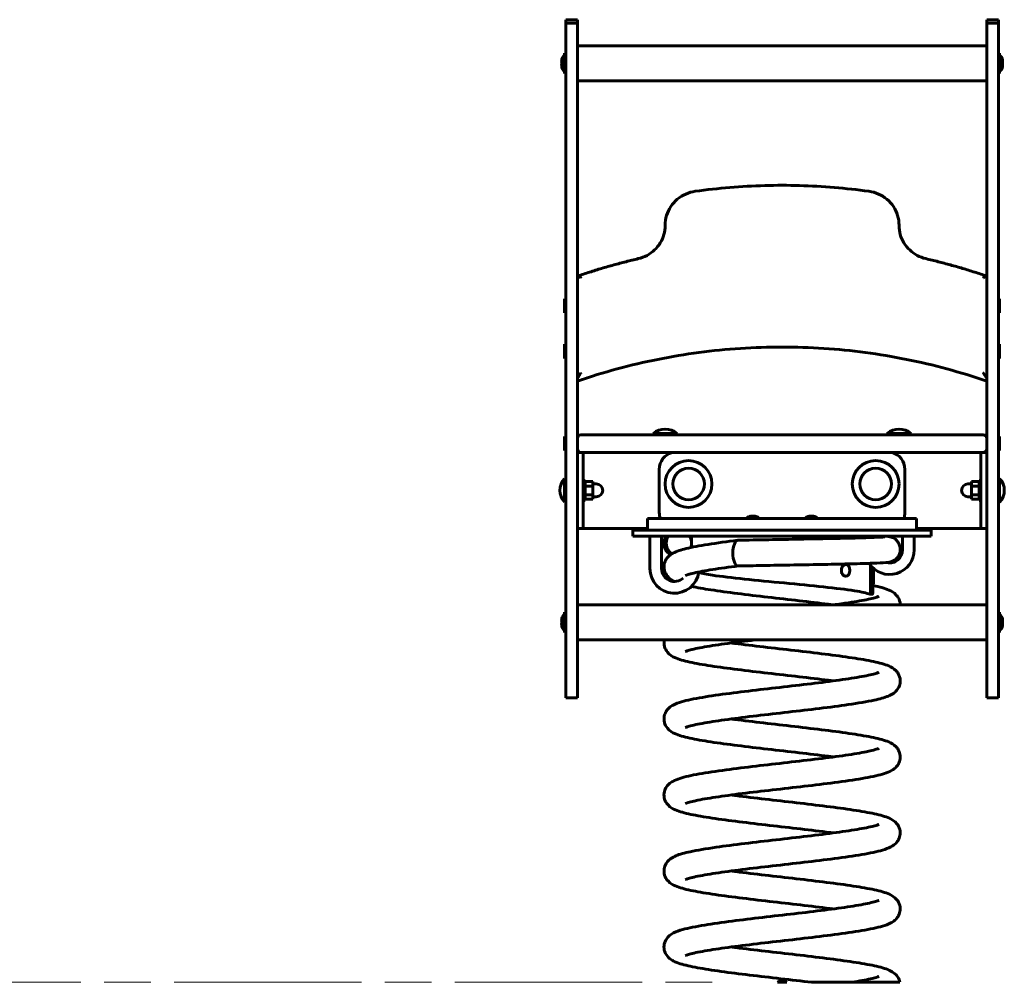
# Model space of a CAD drawing. Units: millimetres. Extents: x 1195 to 14853, y 1661 to 10939.
# Drawn here: x 12913 to 13755, y 9817 to 10640 of the extents above; entities that cross this region are included whole.
import ezdxf

# ---------------------------------------------------------------- set-up
doc = ezdxf.new("R2010")
doc.units = ezdxf.units.MM
doc.header["$LTSCALE"] = 40
doc.linetypes.add('CHAIN', pattern=[0.3543, 0.2362, -0.0295, 0.0591, -0.0295])
doc.linetypes.add('DOUBLE_DASH_CHAIN', pattern=[1.2403, 0.6614, -0.0827, 0.1654, -0.0827, 0.1654, -0.0827])
doc.layers.add('Płaszczyzna konstrukcyjna (ISO)', color=7, linetype='DOUBLE_DASH_CHAIN', lineweight=18)
doc.layers.add('Widoczne (ISO)', color=7, linetype='Continuous', lineweight=60)

msp = doc.modelspace()

# ---------------------------------------------------------------- linework, layer by layer
at = {"layer": 'Płaszczyzna konstrukcyjna (ISO)', "linetype": 'CHAIN', "ltscale": 16.934801}
msp.add_line((12085.38, 9817.09), (13519.3, 9817.09), dxfattribs=at)
at = {"layer": 'Widoczne (ISO)'}
for p, q in [((13380.16, 10637.33), (13380.16, 10640.21)), ((13380.16, 10640.21), (13390.16, 10640.21)), ((13380.16, 10611.01), (13380.16, 10637.33)), ((13380.16, 10637.33), (13390.16, 10637.33)), ((13390.16, 10640.21), (13390.16, 10637.33)), ((13390.16, 10637.33), (13390.16, 10611.01)), ((13740.16, 10637.33), (13740.16, 10640.21)), ((13740.16, 10640.21), (13750.16, 10640.21)), ((13740.16, 10611.01), (13740.16, 10637.33)), ((13740.16, 10637.33), (13750.16, 10637.33)), ((13750.16, 10640.21), (13750.16, 10637.33)), ((13750.16, 10637.33), (13750.16, 10611.01)), ((13390.16, 10617.92), (13740.16, 10617.92)), ((13379.16, 10611.67), (13379.16, 10594.17)), ((13380.16, 10611.67), (13379.16, 10611.67)), ((13380.16, 10611.01), (13380.16, 10609.27)), ((13380.16, 10609.27), (13380.16, 10557.29)), ((13390.16, 10609.27), (13390.16, 10611.01)), ((13390.16, 10557.29), (13390.16, 10609.27)), ((13740.16, 10611.01), (13740.16, 10609.27)), ((13740.16, 10609.27), (13740.16, 10557.29)), ((13750.16, 10611.67), (13751.16, 10611.67)), ((13750.16, 10609.27), (13750.16, 10611.01)), ((13750.16, 10557.29), (13750.16, 10609.27)), ((13751.16, 10594.17), (13751.16, 10611.67)), ((13376.8, 10605.92), (13376.64, 10605.92)), ((13753.68, 10605.92), (13753.52, 10605.92)), ((13376.64, 10599.92), (13376.8, 10599.92)), ((13380.16, 10594.17), (13379.16, 10594.17)), ((13750.16, 10594.17), (13751.16, 10594.17)), ((13753.52, 10599.92), (13753.68, 10599.92)), ((13390.16, 10587.92), (13740.16, 10587.92)), ((13380.16, 10557.29), (13380.16, 10555.04)), ((13380.16, 10437.38), (13380.16, 10555.04)), ((13390.16, 10555.04), (13390.16, 10557.29)), ((13390.16, 10555.04), (13390.16, 10437.38)), ((13740.16, 10557.29), (13740.16, 10555.04)), ((13740.16, 10437.38), (13740.16, 10555.04)), ((13750.16, 10555.04), (13750.16, 10557.29)), ((13750.16, 10555.04), (13750.16, 10437.38)), ((13465.16, 10464.55), (13465.16, 10464.11)), ((13665.16, 10464.11), (13665.16, 10464.55)), ((13380.16, 10437.38), (13380.16, 10432.39)), ((13380.16, 10096.77), (13380.16, 10432.39)), ((13390.16, 10432.39), (13390.16, 10437.38)), ((13390.16, 10432.39), (13390.16, 10096.77)), ((13740.16, 10437.38), (13740.16, 10432.39)), ((13740.16, 10096.77), (13740.16, 10432.39)), ((13750.16, 10432.39), (13750.16, 10437.38)), ((13750.16, 10432.39), (13750.16, 10096.77)), ((13379.16, 10389.47), (13379.16, 10401.47)), ((13379.16, 10401.47), (13380.16, 10401.47)), ((13751.16, 10401.47), (13750.16, 10401.47)), ((13751.16, 10401.47), (13751.16, 10389.47)), ((13379.16, 10389.47), (13380.16, 10389.47)), ((13751.16, 10389.47), (13750.16, 10389.47)), ((13379.16, 10350.62), (13379.16, 10362.62)), ((13379.16, 10362.62), (13380.16, 10362.62)), ((13751.16, 10362.62), (13750.16, 10362.62)), ((13751.16, 10362.62), (13751.16, 10350.62)), ((13379.16, 10350.62), (13380.16, 10350.62)), ((13751.16, 10350.62), (13750.16, 10350.62)), ((13379.16, 10271.72), (13379.16, 10283.72)), ((13379.16, 10283.72), (13380.16, 10283.72)), ((13398.35, 10285.22), (13393.16, 10285.22)), ((13398.35, 10285.22), (13407.7, 10285.22)), ((13722.62, 10285.22), (13407.7, 10285.22)), ((13454.84, 10286.32), (13475.49, 10286.32)), ((13454.84, 10286.32), (13454.84, 10285.22)), ((13475.49, 10286.32), (13475.49, 10285.22)), ((13654.84, 10286.32), (13675.49, 10286.32)), ((13654.84, 10286.32), (13654.84, 10285.22)), ((13675.49, 10286.32), (13675.49, 10285.22)), ((13722.62, 10285.22), (13731.97, 10285.22)), ((13737.16, 10285.22), (13731.97, 10285.22)), ((13751.16, 10283.72), (13750.16, 10283.72)), ((13751.16, 10283.72), (13751.16, 10271.72)), ((13379.16, 10271.72), (13380.16, 10271.72)), ((13751.16, 10271.72), (13750.16, 10271.72)), ((13395.16, 10270.22), (13390.16, 10270.22)), ((13395.16, 10270.22), (13395.16, 10255.22)), ((13395.16, 10270.22), (13398.35, 10270.22)), ((13407.7, 10270.22), (13398.35, 10270.22)), ((13407.7, 10270.22), (13722.62, 10270.22)), ((13731.97, 10270.22), (13722.62, 10270.22)), ((13731.97, 10270.22), (13735.16, 10270.22)), ((13735.16, 10270.22), (13740.16, 10270.22)), ((13735.16, 10255.22), (13735.16, 10270.22)), ((13395.16, 10220.22), (13395.16, 10255.22)), ((13460.16, 10218.72), (13460.16, 10255.72)), ((13670.16, 10255.72), (13670.16, 10218.72)), ((13735.16, 10255.22), (13735.16, 10220.22)), ((13379.16, 10247.72), (13379.16, 10227.72)), ((13380.16, 10247.72), (13379.16, 10247.72)), ((13750.16, 10247.72), (13751.16, 10247.72)), ((13751.16, 10227.72), (13751.16, 10247.72)), ((13395.16, 10246.22), (13396.76, 10246.22)), ((13396.76, 10246.22), (13396.76, 10229.22)), ((13396.76, 10245.22), (13403.26, 10245.22)), ((13396.76, 10241.47), (13403.26, 10241.47)), ((13403.26, 10241.47), (13403.26, 10245.22)), ((13403.26, 10243.22), (13406.26, 10243.22)), ((13403.26, 10233.96), (13403.26, 10241.47)), ((13727.06, 10243.22), (13724.06, 10243.22)), ((13727.06, 10245.22), (13727.06, 10241.47)), ((13733.56, 10245.22), (13727.06, 10245.22)), ((13727.06, 10241.47), (13727.06, 10233.96)), ((13733.56, 10241.47), (13727.06, 10241.47)), ((13733.56, 10229.22), (13733.56, 10246.22)), ((13735.16, 10246.22), (13733.56, 10246.22)), ((13396.76, 10233.96), (13403.26, 10233.96)), ((13396.76, 10230.21), (13403.26, 10230.21)), ((13403.26, 10230.21), (13403.26, 10233.96)), ((13403.26, 10232.22), (13406.26, 10232.22)), ((13727.06, 10232.22), (13724.06, 10232.22)), ((13727.06, 10233.96), (13727.06, 10230.21)), ((13733.56, 10233.96), (13727.06, 10233.96)), ((13733.56, 10230.21), (13727.06, 10230.21)), ((13380.16, 10227.72), (13379.16, 10227.72)), ((13395.16, 10229.22), (13396.76, 10229.22)), ((13735.16, 10229.22), (13733.56, 10229.22)), ((13750.16, 10227.72), (13751.16, 10227.72)), ((13395.16, 10220.22), (13395.16, 10205.22)), ((13450.16, 10213.72), (13680.16, 10213.72)), ((13450.16, 10213.72), (13450.16, 10203.72)), ((13680.16, 10203.72), (13680.16, 10213.72)), ((13735.16, 10205.22), (13735.16, 10220.22)), ((13395.16, 10205.22), (13390.16, 10205.22)), ((13450.16, 10205.22), (13395.16, 10205.22)), ((13447.16, 10203.72), (13447.16, 10205.22)), ((13735.16, 10205.22), (13680.16, 10205.22)), ((13683.16, 10203.72), (13683.16, 10205.22)), ((13740.16, 10205.22), (13735.16, 10205.22)), ((13437.66, 10203.72), (13450.16, 10203.72)), ((13437.66, 10198.72), (13437.66, 10203.72)), ((13452.01, 10198.72), (13437.66, 10198.72)), ((13680.16, 10203.72), (13450.16, 10203.72)), ((13452.01, 10198.72), (13499.43, 10198.72)), ((13452.16, 10170.82), (13452.16, 10198.72)), ((13462.16, 10170.82), (13462.16, 10198.72)), ((13487.61, 10188.99), (13487.61, 10196.72)), ((13630.89, 10198.72), (13499.43, 10198.72)), ((13630.89, 10198.72), (13678.31, 10198.72)), ((13646.16, 10197.57), (13646.16, 10198.72)), ((13668.16, 10198.72), (13668.16, 10186.82)), ((13678.16, 10198.72), (13678.16, 10186.82)), ((13692.66, 10198.72), (13678.31, 10198.72)), ((13680.16, 10203.72), (13692.66, 10203.72)), ((13692.66, 10198.72), (13692.66, 10203.72)), ((13640.76, 10173.7), (13640.76, 10150.92)), ((13642.71, 10150.91), (13642.71, 10171.58)), ((13643.19, 10171.14), (13643.19, 10157.74)), ((13643.04, 10157.59), (13642.71, 10157.59)), ((13390.16, 10139.83), (13740.16, 10139.83)), ((13379.16, 10133.58), (13379.16, 10116.08)), ((13380.16, 10133.58), (13379.16, 10133.58)), ((13750.16, 10133.58), (13751.16, 10133.58)), ((13751.16, 10116.08), (13751.16, 10133.58)), ((13376.8, 10127.83), (13376.64, 10127.83)), ((13376.64, 10121.83), (13376.8, 10121.83)), ((13753.68, 10127.83), (13753.52, 10127.83)), ((13753.52, 10121.83), (13753.68, 10121.83)), ((13380.16, 10116.08), (13379.16, 10116.08)), ((13750.16, 10116.08), (13751.16, 10116.08)), ((13390.16, 10109.83), (13740.16, 10109.83)), ((13380.16, 10096.77), (13380.16, 10092.41)), ((13390.16, 10092.41), (13390.16, 10096.77)), ((13740.16, 10096.77), (13740.16, 10092.41)), ((13750.16, 10092.41), (13750.16, 10096.77)), ((13380.16, 10060.42), (13380.16, 10092.41)), ((13390.16, 10092.41), (13390.16, 10060.42)), ((13740.16, 10060.42), (13740.16, 10092.41)), ((13750.16, 10092.41), (13750.16, 10060.42)), ((13380.16, 10060.42), (13390.16, 10060.42)), ((13740.16, 10060.42), (13750.16, 10060.42)), ((13561.24, 9817.09), (13569.08, 9817.09)), ((13590.43, 9817.09), (13624.77, 9817.09)), ((13624.78, 9817.09), (13665.94, 9817.09))]:
    msp.add_line(p, q, dxfattribs=at)
for centre, radius in [((13485.16, 10243.22), 20), ((13645.16, 10243.22), 20), ((13485.16, 10243.22), 13.5), ((13485.16, 10243.22), 13.5), ((13645.16, 10243.22), 13.5), ((13645.16, 10243.22), 13.5)]:
    msp.add_circle(centre, radius, dxfattribs=at)
for centre, radius, start, end in [((13385.83, 10602.92), 9.67, 133.60282, 161.91999), ((13744.49, 10602.92), 9.67, 18.08001, 46.39718), ((13385.83, 10602.92), 9.67, 198.08001, 226.39718), ((13744.49, 10602.92), 9.67, 313.60282, 341.91999), ((13465.16, 10274.1), 16, 49.81089, 130.18911), ((13665.16, 10274.1), 16, 49.81089, 130.18911), ((13393.16, 10282.22), 3, 90, 180), ((13737.16, 10282.22), 3, 0, 90), ((13393.16, 10273.22), 3, 180, 270), ((13737.16, 10273.22), 3, 270, 0), ((13475.16, 10255.72), 15, 104.83511, 180), ((13655.16, 10255.72), 15, 0, 75.16489), ((13389.66, 10237.72), 14.5, 136.39718, 223.60282), ((13740.66, 10237.72), 14.5, 316.39718, 43.60282), ((13406.26, 10237.72), 5.5, 270, 90), ((13724.06, 10237.72), 5.5, 90, 270), ((13475.16, 10218.72), 15, 180, 199.47122), ((13655.16, 10218.72), 15, 340.52878, 0), ((13657.16, 10186.82), 21, 213.19906, 0), ((13657.16, 10186.82), 11, 258.16758, 0), ((13473.16, 10170.82), 21, 180, 352.20025), ((13473.16, 10170.82), 11, 180, 312.82261), ((13385.83, 10124.83), 9.67, 133.60282, 161.91999), ((13744.49, 10124.83), 9.67, 18.08001, 46.39718), ((13385.83, 10124.83), 9.67, 198.08001, 226.39718), ((13744.49, 10124.83), 9.67, 313.60282, 341.91999), ((13565.16, 9813.99), 5, 38.37631, 141.62369)]:
    msp.add_arc(centre, radius, start, end, dxfattribs=at)
for centre, major_axis, ratio, start_param, end_param in [((13385.83, 10604.42), (-9.19, 0), 0.866025, 6.093567, 6.472804), ((13385.83, 10601.42), (-9.19, 0), 0.866025, 6.093567, 6.472804), ((13744.49, 10604.42), (9.19, 0), 0.866025, 6.093567, 6.472804), ((13744.49, 10601.42), (9.19, 0), 0.866025, 6.093567, 6.472804), ((13476.92, 10192.59), (0, 11), 0.980445, 0.98022, 2.54909), ((13476.92, 10192.59), (0, -11), 0.980445, 1.703509, 2.161373), ((13476.92, 10192.59), (0, -11), 0.980445, 1.22589, 1.438083), ((13527.62, 10184.09), (0, 11), 0.417082, 0.008107, 1.570796), ((13527.62, 10184.09), (0, -11), 0.417082, 4.712389, 6.291308), ((13619.61, 10169.34), (0, 5), 0.699984, 3.141593, 6.283185), ((13642.69, 10158.09), (0.461, -0.461), 0.420097, 5.885475, 6.680896), ((13621.55, 24491.31), (1163.53, -14297.48), 0.975312, 6.201278, 6.201417), ((13385.83, 10126.33), (-9.19, 0), 0.866025, 6.093567, 6.472804), ((13385.83, 10123.33), (-9.19, 0), 0.866025, 6.093567, 6.472804), ((13744.49, 10126.33), (9.19, 0), 0.866025, 6.093567, 6.472804), ((13744.49, 10123.33), (9.19, 0), 0.866025, 6.093567, 6.472804)]:
    msp.add_ellipse(centre, major_axis=major_axis, ratio=ratio, start_param=start_param, end_param=end_param, dxfattribs=at)
for points, knots in [([(13465.16, 10464.55), (13465.16, 10467.35), (13465.58, 10470.14), (13467.2, 10475.49), (13468.4, 10478.05), (13471.5, 10482.74), (13473.4, 10484.86), (13477.73, 10488.5), (13480.16, 10490.01), (13485.35, 10492.31), (13488.11, 10493.09), (13490.94, 10493.48)], [3.141593, 3.141593, 3.141593, 3.141593, 3.427398, 3.427398, 3.713204, 3.713204, 3.99901, 3.99901, 4.284816, 4.284816, 4.570622, 4.570622, 4.570622, 4.570622]), ([(13490.94, 10493.48), (13500.77, 10494.85), (13510.64, 10495.94), (13530.42, 10497.58), (13540.34, 10498.12), (13560.19, 10498.67), (13570.13, 10498.67), (13589.98, 10498.12), (13599.9, 10497.58), (13619.69, 10495.94), (13629.56, 10494.85), (13639.39, 10493.48)], [4.5706218, 4.5706218, 4.5706218, 4.5706218, 4.627329, 4.627329, 4.6840362, 4.6840362, 4.7407435, 4.7407435, 4.7974507, 4.7974507, 4.8541579, 4.8541579, 4.8541579, 4.8541579]), ([(13639.39, 10493.48), (13642.21, 10493.09), (13644.97, 10492.31), (13650.17, 10490.01), (13652.6, 10488.5), (13656.92, 10484.86), (13658.82, 10482.74), (13661.92, 10478.05), (13663.13, 10475.49), (13664.75, 10470.14), (13665.16, 10467.35), (13665.16, 10464.55)], [4.854158, 4.854158, 4.854158, 4.854158, 5.139963, 5.139963, 5.425769, 5.425769, 5.711574, 5.711574, 5.99738, 5.99738, 6.283185, 6.283185, 6.283185, 6.283185]), ([(13442.2, 10435.87), (13444.8, 10436.48), (13447.32, 10437.43), (13452, 10439.93), (13454.17, 10441.49), (13457.99, 10445.09), (13459.65, 10447.14), (13462.36, 10451.59), (13463.41, 10453.98), (13464.81, 10458.96), (13465.16, 10461.53), (13465.16, 10464.11)], [4.948639, 4.948639, 4.948639, 4.948639, 5.215548, 5.215548, 5.482457, 5.482457, 5.749367, 5.749367, 6.016276, 6.016276, 6.283185, 6.283185, 6.283185, 6.283185]), ([(13665.16, 10464.11), (13665.16, 10461.53), (13665.52, 10458.96), (13666.92, 10453.98), (13667.96, 10451.59), (13670.67, 10447.14), (13672.33, 10445.09), (13676.16, 10441.49), (13678.32, 10439.93), (13683, 10437.43), (13685.52, 10436.48), (13688.12, 10435.87)], [3.141593, 3.141593, 3.141593, 3.141593, 3.408502, 3.408502, 3.675411, 3.675411, 3.942321, 3.942321, 4.20923, 4.20923, 4.476139, 4.476139, 4.476139, 4.476139]), ([(13390.24, 10420.93), (13393.65, 10422.1), (13397.07, 10423.23), (13403.93, 10425.44), (13407.38, 10426.5), (13414.29, 10428.56), (13417.75, 10429.56), (13424.71, 10431.48), (13428.19, 10432.41), (13435.18, 10434.19), (13438.69, 10435.05), (13442.2, 10435.87)], [4.3729366, 4.3729366, 4.3729366, 4.3729366, 4.3935771, 4.3935771, 4.4142176, 4.4142176, 4.4348581, 4.4348581, 4.4554986, 4.4554986, 4.4761391, 4.4761391, 4.4761391, 4.4761391]), ([(13688.12, 10435.87), (13691.63, 10435.05), (13695.14, 10434.19), (13702.13, 10432.41), (13705.62, 10431.48), (13712.57, 10429.56), (13716.04, 10428.56), (13722.95, 10426.5), (13726.39, 10425.44), (13733.26, 10423.23), (13736.68, 10422.1), (13740.08, 10420.93)], [4.9486385, 4.9486385, 4.9486385, 4.9486385, 4.969279, 4.969279, 4.9899195, 4.9899195, 5.01056, 5.01056, 5.0312005, 5.0312005, 5.051841, 5.051841, 5.051841, 5.051841]), ([(13393.16, 10419.47), (13393.16, 10419.47), (13393.16, 10419.48), (13392.88, 10419.66), (13392.62, 10419.84), (13392.1, 10420.16), (13391.85, 10420.31), (13391.3, 10420.61), (13391.01, 10420.75), (13390.58, 10420.91), (13390.42, 10420.95), (13390.21, 10420.94), (13390.16, 10420.9), (13390.16, 10420.82)], [-0.5249845, -0.5249845, -0.5249845, -0.5249845, -0.5240405, -0.5240405, -0.4256241, -0.4256241, -0.3294788, -0.3294788, -0.202323, -0.202323, -0.0966933, -0.0966933, 0, 0, 0, 0]), ([(13737.16, 10419.47), (13737.16, 10419.47), (13737.17, 10419.48), (13737.44, 10419.66), (13737.71, 10419.84), (13738.23, 10420.16), (13738.48, 10420.31), (13739.02, 10420.61), (13739.31, 10420.75), (13739.74, 10420.91), (13739.9, 10420.95), (13740.11, 10420.94), (13740.16, 10420.9), (13740.16, 10420.82)], [-0.0009498, -0.0009498, -0.0009498, -0.0009498, 0, 0, 0.0990192, 0.0990192, 0.1957534, 0.1957534, 0.3236882, 0.3236882, 0.4299649, 0.4299649, 0.5272505, 0.5272505, 0.5272505, 0.5272505]), ([(13390.24, 10331.22), (13412.66, 10338.9), (13435.62, 10345.11), (13482.19, 10354.45), (13505.8, 10357.58), (13553.25, 10360.71), (13577.08, 10360.71), (13624.52, 10357.58), (13648.13, 10354.45), (13694.71, 10345.11), (13717.66, 10338.9), (13740.08, 10331.22)], [4.3730406, 4.3730406, 4.3730406, 4.3730406, 4.5087799, 4.5087799, 4.6445193, 4.6445193, 4.7802587, 4.7802587, 4.915998, 4.915998, 5.0517374, 5.0517374, 5.0517374, 5.0517374]), ([(13393.16, 10338.24), (13393.16, 10338.23), (13393.16, 10338.23), (13392.77, 10337.71), (13392.39, 10337.16), (13391.68, 10336.13), (13391.35, 10335.62), (13390.84, 10334.81), (13390.65, 10334.48), (13390.38, 10334), (13390.3, 10333.82), (13390.19, 10333.56), (13390.16, 10333.47), (13390.16, 10333.42)], [-0.0013305, -0.0013305, -0.0013305, -0.0013305, 0, 0, 0.196853, 0.196853, 0.3756609, 0.3756609, 0.5003271, 0.5003271, 0.5841, 0.5841, 0.6542083, 0.6542083, 0.6542083, 0.6542083]), ([(13390.24, 10331.22), (13390.24, 10331.22), (13390.24, 10331.22), (13390.19, 10331.2), (13390.16, 10331.22), (13390.16, 10331.27)], [-0.06993095, -0.06993095, -0.06993095, -0.06993095, -0.06910742, -0.06910742, 0, 0, 0, 0]), ([(13737.16, 10338.24), (13737.16, 10338.23), (13737.17, 10338.23), (13737.55, 10337.71), (13737.94, 10337.16), (13738.64, 10336.13), (13738.98, 10335.62), (13739.48, 10334.81), (13739.68, 10334.48), (13739.94, 10334), (13740.03, 10333.82), (13740.14, 10333.56), (13740.16, 10333.47), (13740.16, 10333.42)], [-0.6461799, -0.6461799, -0.6461799, -0.6461799, -0.6448684, -0.6448684, -0.4508259, -0.4508259, -0.2745707, -0.2745707, -0.1516844, -0.1516844, -0.0691074, -0.0691074, 0, 0, 0, 0]), ([(13740.08, 10331.22), (13740.08, 10331.22), (13740.09, 10331.22), (13740.14, 10331.2), (13740.16, 10331.22), (13740.16, 10331.27)], [0.58326455, 0.58326455, 0.58326455, 0.58326455, 0.58410001, 0.58410001, 0.65420835, 0.65420835, 0.65420835, 0.65420835]), ([(13535.16, 10213.72), (13535.16, 10213.8), (13535.18, 10213.89), (13535.23, 10214.06), (13535.28, 10214.15), (13535.42, 10214.36), (13535.52, 10214.47), (13535.82, 10214.72), (13536.05, 10214.86), (13536.65, 10215.15), (13537.05, 10215.29), (13537.93, 10215.52), (13538.42, 10215.6), (13539.33, 10215.69), (13539.75, 10215.72), (13540.16, 10215.72)], [0, 0, 0, 0, 0.128, 0.128, 0.26695, 0.26695, 0.441712, 0.441712, 0.692516, 0.692516, 1.006676, 1.006676, 1.320835, 1.320835, 1.570796, 1.570796, 1.570796, 1.570796]), ([(13545.16, 10213.72), (13545.16, 10213.8), (13545.15, 10213.89), (13545.09, 10214.06), (13545.05, 10214.15), (13544.91, 10214.36), (13544.81, 10214.47), (13544.5, 10214.72), (13544.28, 10214.86), (13543.68, 10215.15), (13543.28, 10215.29), (13542.39, 10215.52), (13541.91, 10215.6), (13540.99, 10215.69), (13540.58, 10215.72), (13540.16, 10215.72)], [0, 0, 0, 0, 0.128, 0.128, 0.26695, 0.26695, 0.441712, 0.441712, 0.692516, 0.692516, 1.006676, 1.006676, 1.320835, 1.320835, 1.570796, 1.570796, 1.570796, 1.570796]), ([(13585.16, 10213.72), (13585.16, 10213.8), (13585.18, 10213.89), (13585.23, 10214.06), (13585.28, 10214.15), (13585.42, 10214.36), (13585.52, 10214.47), (13585.82, 10214.72), (13586.05, 10214.86), (13586.65, 10215.15), (13587.05, 10215.29), (13587.93, 10215.52), (13588.42, 10215.6), (13589.33, 10215.69), (13589.75, 10215.72), (13590.16, 10215.72)], [0, 0, 0, 0, 0.128, 0.128, 0.26695, 0.26695, 0.441712, 0.441712, 0.692516, 0.692516, 1.006676, 1.006676, 1.320835, 1.320835, 1.570796, 1.570796, 1.570796, 1.570796]), ([(13595.16, 10213.72), (13595.16, 10213.8), (13595.15, 10213.89), (13595.09, 10214.06), (13595.05, 10214.15), (13594.91, 10214.36), (13594.81, 10214.47), (13594.5, 10214.72), (13594.28, 10214.86), (13593.68, 10215.15), (13593.28, 10215.29), (13592.39, 10215.52), (13591.91, 10215.6), (13590.99, 10215.69), (13590.58, 10215.72), (13590.16, 10215.72)], [0, 0, 0, 0, 0.128, 0.128, 0.26695, 0.26695, 0.441712, 0.441712, 0.692516, 0.692516, 1.006676, 1.006676, 1.320835, 1.320835, 1.570796, 1.570796, 1.570796, 1.570796]), ([(13469.71, 10182.7), (13469.63, 10182.74), (13469.55, 10182.79), (13468.91, 10183.18), (13468.35, 10183.6), (13467.15, 10184.68), (13466.53, 10185.39), (13465.39, 10187.09), (13464.91, 10188.13), (13464.27, 10190.33), (13464.12, 10191.53), (13464.22, 10193.89), (13464.46, 10195.08), (13465.22, 10197.08), (13465.68, 10197.94), (13466.24, 10198.72)], [0.184873, 0.184873, 0.184873, 0.184873, 0.216798, 0.216798, 0.43936, 0.43936, 0.725464, 0.725464, 1.06607, 1.06607, 1.42266, 1.42266, 1.78075, 1.78075, 2.073855, 2.073855, 2.073855, 2.073855]), ([(13487.61, 10196.72), (13487.61, 10196.97), (13487.62, 10197.23), (13487.67, 10197.73), (13487.7, 10197.95), (13487.78, 10198.31), (13487.83, 10198.46), (13487.95, 10198.67), (13488.02, 10198.72), (13488.08, 10198.72)], [1.205643, 1.205643, 1.205643, 1.205643, 1.2809806, 1.2809806, 1.3563183, 1.3563183, 1.4316656, 1.4316656, 1.5070129, 1.5070129, 1.5070129, 1.5070129]), ([(13527.59, 10195.09), (13535.81, 10195.25), (13544.7, 10195.41), (13562.56, 10195.73), (13571.72, 10195.89), (13589.36, 10196.21), (13598.04, 10196.37), (13613.95, 10196.68), (13621.37, 10196.84), (13634.13, 10197.16), (13639.62, 10197.32), (13648.01, 10197.63), (13651.12, 10197.8), (13652.71, 10197.94), (13652.92, 10197.97), (13652.92, 10197.97)], [0, 0, 0, 0, 2.711549, 2.711549, 5.400193, 5.400193, 8.086259, 8.086259, 10.769399, 10.769399, 13.447379, 13.447379, 16.111008, 16.111008, 16.73948, 16.73948, 16.73948, 16.73948]), ([(13652.06, 10198.72), (13653.58, 10198.62), (13654.69, 10198.54), (13656.25, 10198.33), (13656.59, 10198.28), (13657.37, 10198.12), (13657.76, 10198.03), (13658.64, 10197.76), (13659.05, 10197.61), (13660.02, 10197.19), (13660.6, 10196.88), (13661.75, 10196.12), (13662.33, 10195.67), (13663.54, 10194.48), (13664.15, 10193.7), (13665.22, 10191.87), (13665.65, 10190.79), (13666.15, 10188.52), (13666.22, 10187.31), (13665.98, 10184.97), (13665.67, 10183.8), (13664.7, 10181.66), (13664.03, 10180.66), (13662.49, 10178.98), (13661.58, 10178.27), (13660.34, 10177.54), (13659.98, 10177.35), (13659.11, 10176.96), (13658.62, 10176.78), (13657.83, 10176.54), (13657.51, 10176.47), (13656.8, 10176.31), (13656.46, 10176.25), (13655.32, 10176.08), (13654.62, 10176.02), (13651.27, 10175.75), (13647.59, 10175.59), (13637.62, 10175.25), (13631.29, 10175.08), (13617.19, 10174.75), (13609.37, 10174.59), (13592.85, 10174.27), (13583.98, 10174.11), (13566.14, 10173.79), (13556.99, 10173.63), (13541.13, 10173.35), (13534.19, 10173.22), (13527.66, 10173.09)], [0, 0, 0, 0, 1.478249, 1.478249, 1.87255, 1.87255, 2.169664, 2.169664, 2.364316, 2.364316, 2.591223, 2.591223, 2.820929, 2.820929, 3.121152, 3.121152, 3.467368, 3.467368, 3.824682, 3.824682, 4.182782, 4.182782, 4.540539, 4.540539, 4.89124, 4.89124, 5.033917, 5.033917, 5.263287, 5.263287, 5.487498, 5.487498, 5.851346, 5.851346, 6.815371, 6.815371, 9.690201, 9.690201, 12.551837, 12.551837, 15.258241, 15.258241, 17.951578, 17.951578, 20.64029, 20.64029, 22.798077, 22.798077, 22.798077, 22.798077]), ([(13642.25, 10198.72), (13642.31, 10198.72), (13642.37, 10198.67), (13642.49, 10198.46), (13642.54, 10198.31), (13642.62, 10197.95), (13642.66, 10197.73), (13642.68, 10197.46), (13642.68, 10197.45), (13642.68, 10197.43)], [0.904273, 0.904273, 0.904273, 0.904273, 0.9796203, 0.9796203, 1.0549676, 1.0549676, 1.1303053, 1.1303053, 1.1352677, 1.1352677, 1.1352677, 1.1352677]), ([(13471.79, 10184.01), (13475.21, 10185.9), (13478.67, 10186.89), (13488.22, 10189.22), (13494.54, 10190.39), (13509.37, 10192.72), (13518.09, 10193.91), (13527.38, 10195.08)], [0, 0, 0, 0, 2.655018, 2.655018, 5.663284, 5.663284, 8.728942, 8.728942, 8.728942, 8.728942]), ([(13473.26, 10159.82), (13471.24, 10160.76), (13469.11, 10161.9), (13466.02, 10165.64), (13465.05, 10167.34), (13464.11, 10170.94), (13464.05, 10172.81), (13464.67, 10176.1), (13465.28, 10177.57), (13466.83, 10180.06), (13467.77, 10181.07), (13469.32, 10182.42), (13469.94, 10182.88), (13470.56, 10183.28)], [306.177043, 306.177043, 306.177043, 306.177043, 307.743514, 307.743514, 308.547834, 308.547834, 309.249302, 309.249302, 309.889238, 309.889238, 310.566681, 310.566681, 311.036329, 311.036329, 311.036329, 311.036329]), ([(13471.79, 10184.01), (13471.71, 10183.97), (13471.63, 10183.93), (13471.33, 10183.75), (13471.11, 10183.61), (13470.9, 10183.47)], [-0.4568608, -0.4568608, -0.4568608, -0.4568608, -0.4297089, -0.4297089, -0.3506266, -0.3506266, -0.3506266, -0.3506266]), ([(13527.76, 10173.09), (13519.76, 10172.07), (13512.25, 10171.04), (13499.41, 10169.03), (13493.88, 10168.02), (13487.8, 10166.63), (13486.14, 10166.19), (13483.79, 10165.46), (13482.99, 10165.15), (13482.53, 10164.94), (13482.47, 10164.91), (13482.47, 10164.91)], [0.01149, 0.01149, 0.01149, 0.01149, 2.694604, 2.694604, 5.350371, 5.350371, 6.620343, 6.620343, 7.731547, 7.731547, 8.10114, 8.10114, 8.10114, 8.10114]), ([(13619.61, 10164.34), (13619.44, 10164.34), (13619.28, 10164.35), (13618.74, 10164.45), (13618.36, 10164.59), (13617.68, 10165.01), (13617.36, 10165.29), (13616.79, 10165.96), (13616.54, 10166.37), (13616.15, 10167.26), (13616, 10167.77), (13615.82, 10168.83), (13615.81, 10169.39), (13615.91, 10170.5), (13616.03, 10171.06), (13616.42, 10172.08), (13616.68, 10172.55), (13617.29, 10173.33), (13617.65, 10173.65), (13618.39, 10174.1), (13618.79, 10174.25), (13619.32, 10174.33), (13619.47, 10174.34), (13619.61, 10174.34)], [0, 0, 0, 0, 0.06117, 0.06117, 0.203522, 0.203522, 0.345997, 0.345997, 0.495067, 0.495067, 0.652833, 0.652833, 0.81859, 0.81859, 0.988241, 0.988241, 1.1554, 1.1554, 1.314465, 1.314465, 1.463783, 1.463783, 1.516469, 1.516469, 1.516469, 1.516469]), ([(13493.88, 10167.37), (13496.84, 10166.65), (13500.8, 10165.93), (13505.62, 10165.21), (13513.05, 10164.1), (13522.51, 10162.99), (13533.07, 10161.88), (13543.65, 10160.77), (13555.34, 10159.66), (13566.97, 10158.54), (13578.58, 10157.43), (13590.11, 10156.32), (13600.45, 10155.21), (13610.81, 10154.1), (13619.94, 10152.99), (13626.96, 10151.87), (13633.16, 10150.89), (13637.7, 10149.91), (13640.25, 10148.92)], [0.181266, 0.181266, 0.181266, 0.181266, 0.472791, 0.472791, 0.472791, 0.921847, 0.921847, 0.921847, 1.372206, 1.372206, 1.372206, 1.821597, 1.821597, 1.821597, 2.27183, 2.27183, 2.27183, 2.669439, 2.669439, 2.669439, 2.669439]), ([(13608.46, 10139.83), (13607.2, 10139.99), (13605.92, 10140.16), (13596.82, 10141.33), (13588.32, 10142.35), (13570.94, 10144.38), (13561.86, 10145.42), (13544.16, 10147.46), (13535.35, 10148.5), (13518.94, 10150.57), (13511.17, 10151.62), (13498.02, 10153.62), (13492.39, 10154.6), (13487.63, 10155.59)], [289.375994, 289.375994, 289.375994, 289.375994, 289.816233, 289.816233, 292.465783, 292.465783, 295.148215, 295.148215, 297.849595, 297.849595, 300.568878, 300.568878, 303.073688, 303.073688, 303.073688, 303.073688]), ([(13642.71, 10156.48), (13642.95, 10156.44), (13643.18, 10156.39), (13648.67, 10155.21), (13652.81, 10154.14), (13658.53, 10151.62), (13660.65, 10150.58), (13663.38, 10147.6), (13663.97, 10146.84), (13665.4, 10144.37), (13666.06, 10142.36), (13666.16, 10140.15), (13666.16, 10139.99), (13666.16, 10139.83)], [33.498492, 33.498492, 33.498492, 33.498492, 33.62245, 33.62245, 36.444351, 36.444351, 38.046568, 38.046568, 38.498558, 38.498558, 39.308307, 39.308307, 39.372504, 39.372504, 39.372504, 39.372504]), ([(13608.99, 10139.83), (13613.59, 10140.44), (13617.95, 10141.05), (13628.6, 10142.66), (13634.43, 10143.67), (13641.04, 10145.09), (13642.89, 10145.55), (13645.71, 10146.34), (13646.74, 10146.7), (13647.66, 10147.07), (13647.85, 10147.17), (13647.85, 10147.17)], [270.317713, 270.317713, 270.317713, 270.317713, 271.921776, 271.921776, 274.582932, 274.582932, 275.862545, 275.862545, 277.027919, 277.027919, 277.676986, 277.676986, 277.676986, 277.676986]), ([(13640.76, 10150.92), (13640.76, 10150.66), (13640.75, 10150.4), (13640.71, 10149.92), (13640.67, 10149.7), (13640.59, 10149.33), (13640.54, 10149.18), (13640.45, 10149.01), (13640.41, 10148.96), (13640.33, 10148.91), (13640.29, 10148.91), (13640.25, 10148.92)], [0, 0, 0, 0, 0.0781294, 0.0781294, 0.1562576, 0.1562576, 0.2343761, 0.2343761, 0.2842425, 0.2842425, 0.3341182, 0.3341182, 0.3341182, 0.3341182]), ([(13642.25, 10148.91), (13642.29, 10148.91), (13642.34, 10148.94), (13642.45, 10149.07), (13642.5, 10149.2), (13642.59, 10149.53), (13642.63, 10149.73), (13642.68, 10150.1), (13642.69, 10150.26), (13642.71, 10150.58), (13642.71, 10150.75), (13642.71, 10150.91)], [0.0185159, 0.0185159, 0.0185159, 0.0185159, 0.0781534, 0.0781534, 0.1562616, 0.1562616, 0.2343725, 0.2343725, 0.2840076, 0.2840076, 0.3336428, 0.3336428, 0.3336428, 0.3336428]), ([(13608.73, 10074.79), (13607.38, 10074.97), (13606.01, 10075.15), (13596.82, 10076.33), (13588.32, 10077.35), (13570.94, 10079.38), (13561.86, 10080.42), (13544.16, 10082.46), (13535.35, 10083.5), (13518.94, 10085.57), (13511.16, 10086.62), (13497.4, 10088.72), (13491.3, 10089.78), (13481.07, 10092.02), (13477.03, 10093.09), (13471.33, 10095.71), (13469.15, 10096.85), (13466.02, 10100.64), (13465.05, 10102.34), (13464.11, 10105.94), (13464.05, 10107.81), (13464.39, 10109.63), (13464.41, 10109.73), (13464.43, 10109.83)], [231.072397, 231.072397, 231.072397, 231.072397, 231.543103, 231.543103, 234.192654, 234.192654, 236.875087, 236.875087, 239.576468, 239.576468, 242.295752, 242.295752, 245.043833, 245.043833, 247.871873, 247.871873, 249.470387, 249.470387, 250.274627, 250.274627, 250.97609, 250.97609, 251.016265, 251.016265, 251.016265, 251.016265]), ([(13541.85, 10109.83), (13533.74, 10108.86), (13525.89, 10107.88), (13511.3, 10105.9), (13504.46, 10104.87), (13493.25, 10102.89), (13488.65, 10101.89), (13484.36, 10100.66), (13483.34, 10100.29), (13482.6, 10099.98), (13482.47, 10099.91), (13482.47, 10099.91)], [56.770463, 56.770463, 56.770463, 56.770463, 59.315143, 59.315143, 61.991868, 61.991868, 64.627588, 64.627588, 65.833654, 65.833654, 66.368448, 66.368448, 66.368448, 66.368448]), ([(13521.6, 10107.29), (13522.57, 10107.16), (13523.55, 10107.03), (13532.27, 10105.9), (13540.72, 10104.88), (13558.04, 10102.85), (13567.11, 10101.82), (13584.83, 10099.77), (13593.67, 10098.73), (13610.19, 10096.67), (13618.03, 10095.62), (13631.95, 10093.53), (13638.15, 10092.46), (13648.56, 10090.24), (13652.71, 10089.16), (13658.44, 10086.67), (13660.55, 10085.64), (13663.3, 10082.7), (13663.91, 10081.93), (13665.37, 10079.45), (13666.05, 10077.42), (13666.23, 10073.72), (13665.95, 10072.04), (13664.86, 10069.1), (13664.05, 10067.82), (13662.26, 10065.67), (13661.25, 10064.83), (13658.84, 10063.14), (13657.46, 10062.47), (13652.6, 10060.42), (13648.7, 10059.39), (13637.82, 10057.03), (13630.3, 10055.77), (13614.26, 10053.44), (13605.87, 10052.35), (13588.53, 10050.24), (13579.42, 10049.18), (13561.37, 10047.1), (13552.22, 10046.06), (13534.89, 10044), (13526.51, 10042.96), (13511.46, 10040.92), (13504.62, 10039.9), (13493.36, 10037.92), (13488.75, 10036.92), (13484.42, 10035.68), (13483.38, 10035.31), (13482.61, 10034.98), (13482.47, 10034.91), (13482.47, 10034.91)], [78.034818, 78.034818, 78.034818, 78.034818, 78.373811, 78.373811, 81.020886, 81.020886, 83.702154, 83.702154, 86.402685, 86.402685, 89.120942, 89.120942, 91.866969, 91.866969, 94.687745, 94.687745, 96.289612, 96.289612, 96.752082, 96.752082, 97.568962, 97.568962, 98.21933, 98.21933, 98.867963, 98.867963, 99.595517, 99.595517, 100.688836, 100.688836, 103.329352, 103.329352, 106.583193, 106.583193, 109.405924, 109.405924, 112.147407, 112.147407, 114.862817, 114.862817, 117.560613, 117.560613, 120.237551, 120.237551, 122.873773, 122.873773, 124.082238, 124.082238, 124.635544, 124.635544, 124.635544, 124.635544]), ([(13608.73, 10009.79), (13607.36, 10009.97), (13605.98, 10010.15), (13596.77, 10011.34), (13588.27, 10012.36), (13570.89, 10014.39), (13561.81, 10015.42), (13544.12, 10017.47), (13535.31, 10018.51), (13518.89, 10020.58), (13511.12, 10021.62), (13497.37, 10023.72), (13491.27, 10024.79), (13481.05, 10027.03), (13477.01, 10028.09), (13471.31, 10030.72), (13469.13, 10031.86), (13466, 10035.66), (13465.04, 10037.35), (13464.11, 10040.94), (13464.05, 10042.81), (13464.67, 10046.1), (13465.28, 10047.57), (13466.83, 10050.06), (13467.77, 10051.08), (13469.85, 10052.89), (13470.99, 10053.6), (13474.35, 10055.38), (13476.59, 10056.16), (13483.91, 10058.31), (13489.88, 10059.54), (13503.87, 10061.91), (13511.83, 10063.06), (13528.51, 10065.24), (13537.31, 10066.31), (13555.16, 10068.4), (13564.38, 10069.45), (13582.27, 10071.52), (13591.14, 10072.56), (13607.53, 10074.61), (13615.25, 10075.64), (13628.61, 10077.66), (13634.43, 10078.68), (13641.04, 10080.1), (13642.9, 10080.55), (13645.71, 10081.34), (13646.75, 10081.7), (13647.66, 10082.07), (13647.85, 10082.17), (13647.85, 10082.17)], [172.79919, 172.79919, 172.79919, 172.79919, 173.274575, 173.274575, 175.924212, 175.924212, 178.606686, 178.606686, 181.308096, 181.308096, 184.027417, 184.027417, 186.775573, 186.775573, 189.603883, 189.603883, 191.20201, 191.20201, 192.001819, 192.001819, 192.703024, 192.703024, 193.342982, 193.342982, 194.020443, 194.020443, 194.888161, 194.888161, 196.630459, 196.630459, 199.795652, 199.795652, 202.760757, 202.760757, 205.527782, 205.527782, 208.254254, 208.254254, 210.960729, 210.960729, 213.649315, 213.649315, 216.310459, 216.310459, 217.590053, 217.590053, 218.755322, 218.755322, 219.403771, 219.403771, 219.403771, 219.403771]), ([(13521.6, 10042.29), (13522.56, 10042.16), (13523.53, 10042.03), (13532.25, 10040.9), (13540.7, 10039.88), (13558.02, 10037.86), (13567.08, 10036.82), (13584.81, 10034.78), (13593.65, 10033.74), (13610.17, 10031.67), (13618.01, 10030.62), (13631.94, 10028.53), (13638.13, 10027.46), (13648.55, 10025.24), (13652.7, 10024.17), (13658.43, 10021.68), (13660.53, 10020.65), (13663.29, 10017.72), (13663.9, 10016.94), (13664.9, 10015.26), (13665.3, 10014.38), (13666.12, 10011.79), (13666.29, 10009.92), (13665.83, 10006.56), (13665.28, 10005.03), (13663.82, 10002.44), (13662.9, 10001.37), (13660.89, 9999.5), (13659.79, 9998.77), (13656.73, 9997.05), (13654.78, 9996.31), (13648.2, 9994.2), (13642.75, 9993.01), (13629.48, 9990.64), (13621.61, 9989.47), (13605.09, 9987.25), (13596.38, 9986.18), (13578.64, 9984.08), (13569.43, 9983.03), (13551.46, 9980.96), (13542.5, 9979.92), (13525.83, 9977.87), (13517.92, 9976.83), (13504.1, 9974.81), (13497.99, 9973.79), (13488.51, 9971.87), (13484.86, 9970.86), (13482.77, 9970.06), (13482.47, 9969.91), (13482.47, 9969.91)], [136.301846, 136.301846, 136.301846, 136.301846, 136.638344, 136.638344, 139.285371, 139.285371, 141.966616, 141.966616, 144.667131, 144.667131, 147.38537, 147.38537, 150.131358, 150.131358, 152.952002, 152.952002, 154.553809, 154.553809, 155.017501, 155.017501, 155.421188, 155.421188, 156.129194, 156.129194, 156.769957, 156.769957, 157.43837, 157.43837, 158.264516, 158.264516, 159.807229, 159.807229, 162.879427, 162.879427, 165.907637, 165.907637, 168.684522, 168.684522, 171.414344, 171.414344, 174.123037, 174.123037, 176.814143, 176.814143, 179.479969, 179.479969, 182.088277, 182.088277, 182.899012, 182.899012, 182.899012, 182.899012]), ([(13608.73, 9944.79), (13607.76, 9944.92), (13606.78, 9945.05), (13598.06, 9946.18), (13589.62, 9947.2), (13572.3, 9949.23), (13563.23, 9950.26), (13545.51, 9952.31), (13536.67, 9953.35), (13520.15, 9955.41), (13512.31, 9956.46), (13498.38, 9958.55), (13492.19, 9959.62), (13481.77, 9961.84), (13477.62, 9962.92), (13471.89, 9965.41), (13469.78, 9966.44), (13467.03, 9969.37), (13466.42, 9970.15), (13465.43, 9971.82), (13465.02, 9972.7), (13464.2, 9975.29), (13464.03, 9977.17), (13464.49, 9980.53), (13465.04, 9982.05), (13466.51, 9984.64), (13467.43, 9985.71), (13469.44, 9987.58), (13470.54, 9988.31), (13473.59, 9990.04), (13475.55, 9990.77), (13482.13, 9992.88), (13487.59, 9994.07), (13500.86, 9996.45), (13508.72, 9997.62), (13525.25, 9999.83), (13533.96, 10000.9), (13551.7, 10003), (13560.91, 10004.05), (13578.88, 10006.12), (13587.83, 10007.16), (13604.5, 10009.22), (13612.41, 10010.25), (13626.24, 10012.28), (13632.34, 10013.29), (13641.82, 10015.22), (13645.47, 10016.22), (13647.56, 10017.02), (13647.85, 10017.17), (13647.85, 10017.17)], [114.533519, 114.533519, 114.533519, 114.533519, 114.870839, 114.870839, 117.517882, 117.517882, 120.199135, 120.199135, 122.899655, 122.899655, 125.6179, 125.6179, 128.363901, 128.363901, 131.184588, 131.184588, 132.786415, 132.786415, 133.249705, 133.249705, 133.653252, 133.653252, 134.361196, 134.361196, 135.001957, 135.001957, 135.670404, 135.670404, 136.496708, 136.496708, 138.040167, 138.040167, 141.112777, 141.112777, 144.140711, 144.140711, 146.917553, 146.917553, 149.647361, 149.647361, 152.356046, 152.356046, 155.047142, 155.047142, 157.712951, 157.712951, 160.321213, 160.321213, 161.130666, 161.130666, 161.130666, 161.130666]), ([(13521.6, 9977.29), (13522.96, 9977.11), (13524.34, 9976.93), (13533.55, 9975.74), (13542.05, 9974.72), (13559.43, 9972.69), (13568.51, 9971.66), (13586.21, 9969.61), (13595.01, 9968.57), (13611.43, 9966.51), (13619.2, 9965.46), (13632.95, 9963.36), (13639.05, 9962.29), (13649.27, 9960.06), (13653.31, 9958.99), (13659.01, 9956.36), (13661.2, 9955.22), (13664.32, 9951.42), (13665.28, 9949.73), (13666.21, 9946.14), (13666.28, 9944.27), (13665.66, 9940.98), (13665.04, 9939.51), (13663.49, 9937.02), (13662.55, 9936.01), (13660.47, 9934.19), (13659.33, 9933.49), (13655.98, 9931.71), (13653.74, 9930.93), (13646.41, 9928.77), (13640.44, 9927.54), (13626.46, 9925.17), (13618.5, 9924.03), (13601.82, 9921.84), (13593.01, 9920.77), (13575.16, 9918.68), (13565.94, 9917.63), (13548.05, 9915.57), (13539.18, 9914.52), (13522.79, 9912.47), (13515.07, 9911.44), (13501.72, 9909.42), (13495.89, 9908.41), (13489.28, 9906.99), (13487.43, 9906.53), (13484.62, 9905.74), (13483.58, 9905.38), (13482.66, 9905.01), (13482.47, 9904.91), (13482.47, 9904.91)], [194.567533, 194.567533, 194.567533, 194.567533, 195.042715, 195.042715, 197.692348, 197.692348, 200.37482, 200.37482, 203.076229, 203.076229, 205.795549, 205.795549, 208.543702, 208.543702, 211.372, 211.372, 212.970144, 212.970144, 213.770144, 213.770144, 214.471361, 214.471361, 215.111319, 215.111319, 215.788779, 215.788779, 216.656492, 216.656492, 218.39877, 218.39877, 221.563955, 221.563955, 224.529065, 224.529065, 227.29609, 227.29609, 230.022563, 230.022563, 232.729038, 232.729038, 235.417624, 235.417624, 238.078769, 238.078769, 239.358364, 239.358364, 240.523637, 240.523637, 241.172115, 241.172115, 241.172115, 241.172115]), ([(13608.73, 9879.79), (13607.73, 9879.92), (13606.73, 9880.05), (13597.98, 9881.19), (13589.53, 9882.21), (13572.21, 9884.24), (13563.14, 9885.27), (13545.42, 9887.32), (13536.58, 9888.36), (13520.07, 9890.42), (13512.23, 9891.47), (13498.32, 9893.57), (13492.13, 9894.63), (13481.72, 9896.85), (13477.58, 9897.93), (13471.85, 9900.43), (13469.74, 9901.46), (13467, 9904.41), (13466.39, 9905.18), (13464.94, 9907.66), (13464.27, 9909.68), (13464.1, 9913.38), (13464.38, 9915.06), (13465.47, 9918), (13466.28, 9919.27), (13468.08, 9921.42), (13469.09, 9922.26), (13471.49, 9923.95), (13472.87, 9924.62), (13477.75, 9926.67), (13481.66, 9927.7), (13492.56, 9930.06), (13500.08, 9931.32), (13516.12, 9933.65), (13524.52, 9934.74), (13541.87, 9936.85), (13550.98, 9937.91), (13569.03, 9939.99), (13578.17, 9941.03), (13595.5, 9943.09), (13603.88, 9944.13), (13618.91, 9946.17), (13625.76, 9947.19), (13637, 9949.17), (13641.61, 9950.17), (13645.92, 9951.41), (13646.95, 9951.78), (13647.72, 9952.1), (13647.85, 9952.17), (13647.85, 9952.17)], [56.266649, 56.266649, 56.266649, 56.266649, 56.612522, 56.612522, 59.259732, 59.259732, 61.941062, 61.941062, 64.641638, 64.641638, 67.35995, 67.35995, 70.106083, 70.106083, 72.927229, 72.927229, 74.529245, 74.529245, 74.98827, 74.98827, 75.802739, 75.802739, 76.453004, 76.453004, 77.101722, 77.101722, 77.829773, 77.829773, 78.925293, 78.925293, 81.569786, 81.569786, 84.822653, 84.822653, 87.644926, 87.644926, 90.38631, 90.38631, 93.101668, 93.101668, 95.799418, 95.799418, 98.476286, 98.476286, 101.112342, 101.112342, 102.320017, 102.320017, 102.867194, 102.867194, 102.867194, 102.867194]), ([(13521.6, 9912.29), (13522.95, 9912.11), (13524.32, 9911.93), (13533.51, 9910.75), (13542.01, 9909.73), (13559.39, 9907.7), (13568.46, 9906.67), (13586.16, 9904.62), (13594.97, 9903.58), (13611.39, 9901.51), (13619.16, 9900.46), (13632.92, 9898.36), (13639.02, 9897.3), (13649.25, 9895.06), (13653.29, 9894), (13659, 9891.37), (13661.18, 9890.23), (13664.31, 9886.44), (13665.28, 9884.74), (13666.21, 9881.14), (13666.28, 9879.27), (13665.66, 9875.98), (13665.04, 9874.51), (13663.49, 9872.02), (13662.55, 9871.01), (13660.47, 9869.19), (13659.33, 9868.49), (13655.98, 9866.71), (13653.74, 9865.93), (13646.42, 9863.77), (13640.44, 9862.55), (13626.46, 9860.17), (13618.5, 9859.03), (13601.82, 9856.84), (13593.02, 9855.78), (13575.17, 9853.68), (13565.95, 9852.64), (13548.06, 9850.57), (13539.19, 9849.53), (13522.8, 9847.47), (13515.08, 9846.44), (13501.72, 9844.42), (13495.89, 9843.41), (13489.29, 9841.99), (13487.43, 9841.53), (13484.62, 9840.74), (13483.58, 9840.38), (13482.66, 9840.01), (13482.47, 9839.91), (13482.47, 9839.91)], [252.840741, 252.840741, 252.840741, 252.840741, 253.311443, 253.311443, 255.960994, 255.960994, 258.643427, 258.643427, 261.344808, 261.344808, 264.064091, 264.064091, 266.812173, 266.812173, 269.640213, 269.640213, 271.238727, 271.238727, 272.042971, 272.042971, 272.744434, 272.744434, 273.384371, 273.384371, 274.061814, 274.061814, 274.929438, 274.929438, 276.671282, 276.671282, 279.836299, 279.836299, 282.801525, 282.801525, 285.568569, 285.568569, 288.295048, 288.295048, 291.001529, 291.001529, 293.69012, 293.69012, 296.351275, 296.351275, 297.630888, 297.630888, 298.796262, 298.796262, 299.44533, 299.44533, 299.44533, 299.44533]), ([(13590.43, 9817.09), (13581.88, 9818.12), (13572.82, 9819.16), (13554.94, 9821.22), (13545.92, 9822.25), (13528.81, 9824.31), (13520.53, 9825.35), (13505.55, 9827.44), (13498.71, 9828.49), (13487, 9830.65), (13482.1, 9831.73), (13475.93, 9833.67), (13474.01, 9834.38), (13471.07, 9835.95), (13470.03, 9836.59), (13467.73, 9838.5), (13466.4, 9839.94), (13465.02, 9842.71), (13464.67, 9843.68), (13464.08, 9846.36), (13464.07, 9848.2), (13464.78, 9851.43), (13465.43, 9852.87), (13467.03, 9855.3), (13467.98, 9856.28), (13470.1, 9858.07), (13471.27, 9858.76), (13474.83, 9860.59), (13477.29, 9861.4), (13485.13, 9863.59), (13491.42, 9864.83), (13505.83, 9867.2), (13513.86, 9868.34), (13530.65, 9870.51), (13539.52, 9871.57), (13557.42, 9873.66), (13566.64, 9874.71), (13584.47, 9876.77), (13593.27, 9877.81), (13609.47, 9879.86), (13617.06, 9880.9), (13630.1, 9882.91), (13635.74, 9883.92), (13642, 9885.33), (13643.74, 9885.77), (13646.26, 9886.52), (13647.15, 9886.85), (13647.75, 9887.12), (13647.85, 9887.17), (13647.85, 9887.17)], [0, 0, 0, 0, 2.705669, 2.705669, 5.399398, 5.399398, 8.110973, 8.110973, 10.84484, 10.84484, 13.627842, 13.627842, 15.12755, 15.12755, 15.922199, 15.922199, 16.841148, 16.841148, 17.256628, 17.256628, 17.94644, 17.94644, 18.587136, 18.587136, 19.270697, 19.270697, 20.166505, 20.166505, 22.046638, 22.046638, 25.258381, 25.258381, 28.19021, 28.19021, 30.951821, 30.951821, 33.676265, 33.676265, 36.381318, 36.381318, 39.068195, 39.068195, 41.726017, 41.726017, 42.999665, 42.999665, 44.131555, 44.131555, 44.599985, 44.599985, 44.599985, 44.599985]), ([(13521.6, 9847.29), (13522.95, 9847.11), (13524.32, 9846.93), (13533.51, 9845.75), (13542, 9844.73), (13559.39, 9842.7), (13568.46, 9841.67), (13586.16, 9839.62), (13594.97, 9838.58), (13611.39, 9836.51), (13619.16, 9835.46), (13632.92, 9833.37), (13639.02, 9832.3), (13649.25, 9830.06), (13653.29, 9829), (13658.47, 9826.61), (13660.01, 9825.78), (13662.48, 9823.64), (13663.36, 9822.71), (13664.94, 9820.29), (13665.62, 9818.75), (13665.94, 9817.09)], [311.113955, 311.113955, 311.113955, 311.113955, 311.584577, 311.584577, 314.234126, 314.234126, 316.916559, 316.916559, 319.617939, 319.617939, 322.337222, 322.337222, 325.085302, 325.085302, 327.913338, 327.913338, 329.107886, 329.107886, 329.744421, 329.744421, 330.421873, 330.421873, 330.421873, 330.421873]), ([(13624.78, 9817.09), (13631.13, 9818.09), (13636.61, 9819.09), (13642.63, 9820.48), (13644.28, 9820.92), (13646.6, 9821.64), (13647.38, 9821.95), (13647.8, 9822.14), (13647.85, 9822.17), (13647.85, 9822.17)], [0, 0, 0, 0, 2.647851, 2.647851, 3.916942, 3.916942, 5.023349, 5.023349, 5.371234, 5.371234, 5.371234, 5.371234])]:
    msp.add_open_spline(points, degree=3, knots=knots, dxfattribs=at)
msp.add_open_spline([(13470.9, 10183.47), (13470.77, 10183.4), (13470.65, 10183.34), (13470.56, 10183.28)], degree=3, dxfattribs=at)

doc.saveas('drawing.dxf')
